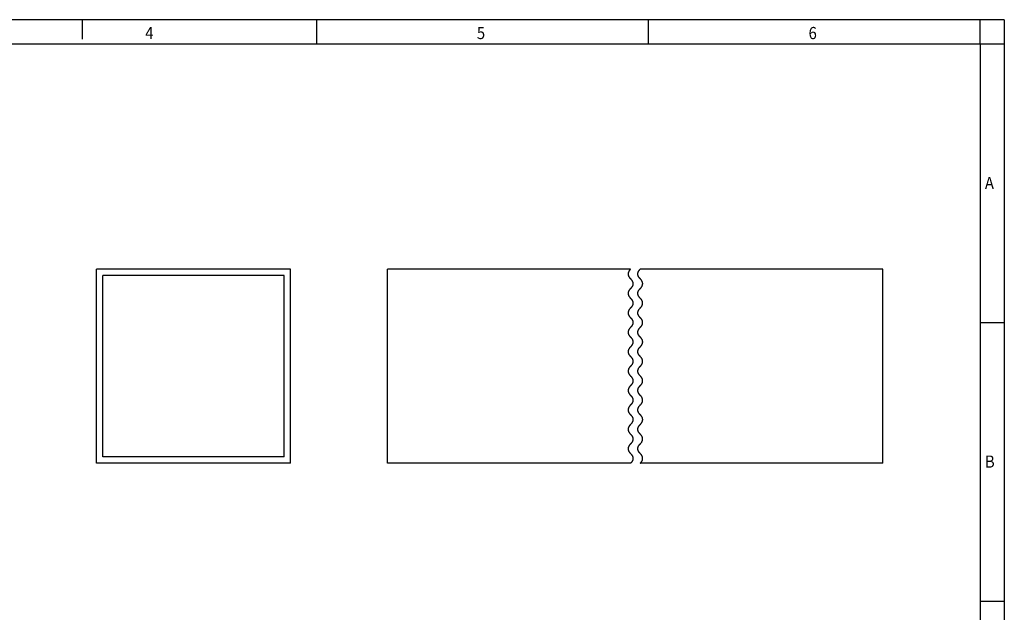
# Model space of a CAD drawing. Units: millimetres. Extents: x -633 to -213, y 220 to 517.
# Drawn here: x -416 to -213, y 395 to 517 of the extents above; entities that cross this region are included whole.
import ezdxf

# ---------------------------------------------------------------- set-up
doc = ezdxf.new("R2010")
doc.units = ezdxf.units.MM
doc.layers.add('1', color=7, linetype='Continuous')
doc.styles.add('CONVERTER_11', font='txt.shx', dxfattribs={"width": 0.9})

# ---------------------------------------------------------------- blocks, each defined once
blk = doc.blocks.new('CD_HF_40X40_BU-select__3', base_point=(-340, 426))
at = {"color": 7, "linetype": 'Continuous'}
for p, q in [((-289.95, 466), (-340, 466)), ((-340, 426), (-340, 466)), ((-237.94, 466), (-287.95, 466)), ((-237.94, 426), (-237.94, 466)), ((-289.95, 426), (-340, 426)), ((-237.94, 426), (-287.95, 426))]:
    blk.add_line(p, q, dxfattribs=at)
at = {"color": 2, "linetype": 'Continuous'}
for points, knots in [([(-289.95, 466), (-289.97, 465.98), (-290.02, 465.93), (-290.08, 465.85), (-290.14, 465.78), (-290.2, 465.7), (-290.25, 465.63), (-290.29, 465.56), (-290.33, 465.48), (-290.36, 465.41), (-290.39, 465.33), (-290.41, 465.26), (-290.43, 465.18), (-290.44, 465.11), (-290.45, 465.04), (-290.45, 464.97), (-290.44, 464.9), (-290.43, 464.83), (-290.42, 464.76), (-290.4, 464.69), (-290.37, 464.62), (-290.35, 464.55), (-290.32, 464.49), (-290.28, 464.43), (-290.24, 464.36), (-290.2, 464.3), (-290.16, 464.24), (-290.12, 464.19), (-290.08, 464.14), (-290.04, 464.1), (-290.01, 464.06), (-289.98, 464.04), (-289.97, 464.02), (-289.96, 464.01), (-289.95, 464), (-289.94, 464), (-289.93, 463.99), (-289.9, 463.96), (-289.86, 463.91), (-289.79, 463.84), (-289.74, 463.77), (-289.69, 463.69), (-289.64, 463.62), (-289.6, 463.55), (-289.56, 463.48), (-289.53, 463.41), (-289.5, 463.34), (-289.48, 463.27), (-289.46, 463.2), (-289.45, 463.13), (-289.45, 463.05), (-289.44, 462.98), (-289.45, 462.92), (-289.46, 462.85), (-289.47, 462.78), (-289.48, 462.72), (-289.51, 462.65), (-289.53, 462.59), (-289.56, 462.52), (-289.59, 462.45), (-289.63, 462.39), (-289.67, 462.33), (-289.72, 462.26), (-289.76, 462.2), (-289.82, 462.14), (-289.86, 462.09), (-289.89, 462.06), (-289.91, 462.04), (-289.92, 462.02), (-289.93, 462.01), (-289.94, 462), (-289.96, 461.99), (-289.99, 461.96), (-290.03, 461.92), (-290.07, 461.87), (-290.11, 461.82), (-290.16, 461.76), (-290.21, 461.69), (-290.26, 461.62), (-290.3, 461.54), (-290.34, 461.47), (-290.37, 461.39), (-290.4, 461.32), (-290.42, 461.25), (-290.43, 461.17), (-290.44, 461.11), (-290.45, 461.04), (-290.45, 460.97), (-290.44, 460.9), (-290.43, 460.83), (-290.42, 460.76), (-290.4, 460.69), (-290.37, 460.62), (-290.34, 460.55), (-290.31, 460.48), (-290.27, 460.4), (-290.22, 460.33), (-290.17, 460.26), (-290.12, 460.19), (-290.06, 460.12), (-290.01, 460.06), (-289.97, 460.03), (-289.96, 460.01), (-289.95, 460), (-289.95, 460), (-289.94, 460), (-289.94, 459.99), (-289.93, 459.98), (-289.91, 459.96), (-289.88, 459.94), (-289.84, 459.89), (-289.79, 459.83), (-289.73, 459.75), (-289.67, 459.68), (-289.63, 459.61), (-289.59, 459.53), (-289.55, 459.46), (-289.52, 459.39), (-289.5, 459.32), (-289.48, 459.25), (-289.46, 459.18), (-289.45, 459.11), (-289.45, 459.04), (-289.45, 458.97), (-289.45, 458.9), (-289.46, 458.83), (-289.47, 458.76), (-289.49, 458.69), (-289.52, 458.62), (-289.54, 458.55), (-289.58, 458.49), (-289.61, 458.43), (-289.65, 458.36), (-289.69, 458.3), (-289.73, 458.25), (-289.77, 458.19), (-289.81, 458.14), (-289.85, 458.1), (-289.88, 458.07), (-289.9, 458.04), (-289.92, 458.03), (-289.93, 458.01), (-289.94, 458), (-289.95, 458), (-289.95, 457.99), (-289.98, 457.96), (-290.03, 457.91), (-290.09, 457.84), (-290.15, 457.77), (-290.2, 457.7), (-290.25, 457.63), (-290.29, 457.55), (-290.33, 457.48), (-290.36, 457.41), (-290.39, 457.34), (-290.41, 457.27), (-290.43, 457.2), (-290.44, 457.13), (-290.44, 457.06), (-290.45, 456.99), (-290.44, 456.92), (-290.43, 456.85), (-290.42, 456.79), (-290.41, 456.72), (-290.39, 456.65), (-290.36, 456.59), (-290.33, 456.52), (-290.3, 456.46), (-290.26, 456.39), (-290.22, 456.33), (-290.18, 456.27), (-290.13, 456.2), (-290.08, 456.14), (-290.03, 456.09), (-289.98, 456.04), (-289.96, 456.01), (-289.94, 455.99), (-289.92, 455.98), (-289.91, 455.96), (-289.89, 455.94), (-289.86, 455.91), (-289.82, 455.87), (-289.78, 455.82), (-289.73, 455.76), (-289.68, 455.69), (-289.63, 455.62), (-289.59, 455.54), (-289.55, 455.47), (-289.52, 455.39), (-289.5, 455.32), (-289.47, 455.25), (-289.46, 455.18), (-289.45, 455.11), (-289.45, 455.04), (-289.45, 454.97), (-289.45, 454.9), (-289.46, 454.83), (-289.47, 454.76), (-289.49, 454.69), (-289.52, 454.62), (-289.55, 454.55), (-289.58, 454.48), (-289.62, 454.41), (-289.66, 454.34), (-289.71, 454.27), (-289.77, 454.19), (-289.83, 454.12), (-289.88, 454.07), (-289.91, 454.03), (-289.93, 454.02), (-289.94, 454.01), (-289.94, 454), (-289.95, 454), (-289.95, 453.99), (-289.96, 453.98), (-289.98, 453.97), (-290, 453.94), (-290.05, 453.89), (-290.1, 453.83), (-290.16, 453.76), (-290.21, 453.68), (-290.26, 453.61), (-290.3, 453.54), (-290.34, 453.47), (-290.37, 453.4), (-290.39, 453.33), (-290.41, 453.25), (-290.43, 453.18), (-290.44, 453.11), (-290.45, 453.04), (-290.45, 452.97), (-290.44, 452.9), (-290.43, 452.83), (-290.42, 452.76), (-290.4, 452.69), (-290.37, 452.62), (-290.35, 452.56), (-290.32, 452.49), (-290.28, 452.43), (-290.24, 452.36), (-290.2, 452.3), (-290.16, 452.24), (-290.12, 452.19), (-290.08, 452.14), (-290.04, 452.09), (-290, 452.06), (-289.98, 452.03), (-289.96, 452.02), (-289.95, 452.01), (-289.95, 452), (-289.94, 452), (-289.94, 451.99), (-289.93, 451.98), (-289.9, 451.95), (-289.85, 451.9), (-289.79, 451.83), (-289.73, 451.76), (-289.68, 451.69), (-289.64, 451.62), (-289.59, 451.55), (-289.56, 451.48), (-289.53, 451.41), (-289.5, 451.33), (-289.48, 451.26), (-289.46, 451.19), (-289.45, 451.12), (-289.45, 451.05), (-289.44, 450.98), (-289.45, 450.91), (-289.46, 450.84), (-289.47, 450.78), (-289.49, 450.71), (-289.51, 450.65), (-289.53, 450.58), (-289.56, 450.52), (-289.6, 450.45), (-289.63, 450.39), (-289.67, 450.32), (-289.72, 450.26), (-289.77, 450.2), (-289.82, 450.13), (-289.86, 450.09), (-289.89, 450.05), (-289.91, 450.04), (-289.92, 450.02), (-289.93, 450.02), (-289.94, 450.01), (-289.94, 450.01), (-289.94, 450), (-289.94, 450), (-289.95, 450), (-289.96, 449.98), (-289.99, 449.96), (-290.03, 449.91), (-290.07, 449.87), (-290.11, 449.81), (-290.16, 449.75), (-290.21, 449.69), (-290.26, 449.61), (-290.3, 449.54), (-290.34, 449.47), (-290.37, 449.39), (-290.4, 449.32), (-290.42, 449.24), (-290.43, 449.17), (-290.44, 449.1), (-290.45, 449.03), (-290.45, 448.96), (-290.44, 448.89), (-290.43, 448.83), (-290.42, 448.76), (-290.4, 448.69), (-290.37, 448.61), (-290.34, 448.54), (-290.31, 448.47), (-290.27, 448.4), (-290.22, 448.33), (-290.17, 448.26), (-290.12, 448.2), (-290.08, 448.14), (-290.03, 448.09), (-290, 448.05), (-289.97, 448.02), (-289.96, 448.01), (-289.95, 448), (-289.94, 448), (-289.94, 447.99), (-289.93, 447.99), (-289.92, 447.98), (-289.91, 447.96), (-289.88, 447.93), (-289.83, 447.88), (-289.78, 447.82), (-289.72, 447.75), (-289.67, 447.67), (-289.62, 447.6), (-289.58, 447.53), (-289.55, 447.46), (-289.52, 447.38), (-289.49, 447.31), (-289.47, 447.24), (-289.46, 447.17), (-289.45, 447.1), (-289.45, 447.03), (-289.45, 446.96), (-289.45, 446.89), (-289.46, 446.82), (-289.48, 446.75), (-289.5, 446.68), (-289.52, 446.61), (-289.55, 446.54), (-289.58, 446.47), (-289.62, 446.4), (-289.67, 446.33), (-289.71, 446.27), (-289.76, 446.2), (-289.82, 446.13), (-289.88, 446.07), (-289.95, 446), (-290.01, 445.93), (-290.07, 445.87), (-290.13, 445.8), (-290.18, 445.73), (-290.23, 445.66), (-290.27, 445.6), (-290.31, 445.53), (-290.34, 445.46), (-290.37, 445.39), (-290.39, 445.32), (-290.41, 445.25), (-290.43, 445.18), (-290.44, 445.11), (-290.45, 445.04), (-290.45, 444.97), (-290.44, 444.9), (-290.43, 444.83), (-290.42, 444.76), (-290.4, 444.69), (-290.37, 444.62), (-290.34, 444.54), (-290.31, 444.47), (-290.27, 444.4), (-290.22, 444.33), (-290.17, 444.25), (-290.11, 444.18), (-290.06, 444.12), (-290.01, 444.07), (-289.99, 444.04), (-289.97, 444.02), (-289.96, 444.01), (-289.95, 444.01), (-289.95, 444), (-289.94, 444), (-289.94, 443.99), (-289.92, 443.98), (-289.89, 443.94), (-289.83, 443.88), (-289.77, 443.81), (-289.72, 443.74), (-289.67, 443.67), (-289.62, 443.6), (-289.58, 443.53), (-289.55, 443.46), (-289.52, 443.39), (-289.49, 443.31), (-289.47, 443.24), (-289.46, 443.17), (-289.45, 443.11), (-289.45, 443.04), (-289.45, 442.97), (-289.45, 442.9), (-289.46, 442.83), (-289.47, 442.76), (-289.49, 442.68), (-289.52, 442.61), (-289.55, 442.53), (-289.59, 442.46), (-289.63, 442.39), (-289.68, 442.31), (-289.73, 442.25), (-289.78, 442.19), (-289.82, 442.13), (-289.86, 442.09), (-289.9, 442.04), (-289.93, 442.02), (-289.94, 442), (-289.95, 442), (-289.95, 442), (-289.95, 441.99), (-289.96, 441.99), (-289.96, 441.98), (-289.97, 441.98), (-289.98, 441.96), (-290, 441.95), (-290.03, 441.91), (-290.07, 441.87), (-290.12, 441.8), (-290.17, 441.74), (-290.22, 441.68), (-290.26, 441.61), (-290.29, 441.55), (-290.33, 441.48), (-290.36, 441.42), (-290.38, 441.35), (-290.4, 441.29), (-290.42, 441.22), (-290.43, 441.16), (-290.44, 441.09), (-290.45, 441.02), (-290.44, 440.95), (-290.44, 440.88), (-290.43, 440.81), (-290.41, 440.74), (-290.39, 440.67), (-290.36, 440.59), (-290.33, 440.52), (-290.3, 440.45), (-290.25, 440.38), (-290.21, 440.31), (-290.16, 440.24), (-290.1, 440.17), (-290.04, 440.1), (-289.99, 440.05), (-289.96, 440.02), (-289.95, 440.01), (-289.95, 440), (-289.94, 440), (-289.94, 439.99), (-289.93, 439.98), (-289.91, 439.97), (-289.89, 439.94), (-289.85, 439.91), (-289.81, 439.86), (-289.77, 439.81), (-289.73, 439.76), (-289.69, 439.7), (-289.65, 439.64), (-289.61, 439.57), (-289.57, 439.51), (-289.54, 439.44), (-289.52, 439.38), (-289.49, 439.31), (-289.47, 439.24), (-289.46, 439.17), (-289.45, 439.1), (-289.45, 439.03), (-289.45, 438.96), (-289.45, 438.89), (-289.46, 438.82), (-289.48, 438.75), (-289.5, 438.67), (-289.52, 438.6), (-289.55, 438.53), (-289.59, 438.46), (-289.63, 438.39), (-289.68, 438.32), (-289.73, 438.24), (-289.79, 438.17), (-289.84, 438.11), (-289.89, 438.06), (-289.91, 438.03), (-289.93, 438.02), (-289.94, 438.01), (-289.94, 438), (-289.95, 438), (-289.95, 437.99), (-289.96, 437.98), (-289.98, 437.97), (-290.01, 437.93), (-290.06, 437.88), (-290.12, 437.81), (-290.18, 437.73), (-290.23, 437.66), (-290.27, 437.59), (-290.31, 437.52), (-290.34, 437.45), (-290.37, 437.38), (-290.4, 437.31), (-290.42, 437.24), (-290.43, 437.17), (-290.44, 437.1), (-290.45, 437.03), (-290.45, 436.96), (-290.44, 436.89), (-290.43, 436.82), (-290.42, 436.75), (-290.39, 436.68), (-290.37, 436.61), (-290.34, 436.53), (-290.3, 436.46), (-290.26, 436.38), (-290.21, 436.31), (-290.16, 436.24), (-290.11, 436.18), (-290.07, 436.13), (-290.03, 436.09), (-290, 436.06), (-289.98, 436.04), (-289.97, 436.02), (-289.96, 436.01), (-289.93, 435.99), (-289.91, 435.96), (-289.86, 435.91), (-289.81, 435.86), (-289.76, 435.8), (-289.71, 435.73), (-289.67, 435.67), (-289.63, 435.61), (-289.59, 435.54), (-289.56, 435.48), (-289.53, 435.41), (-289.5, 435.35), (-289.48, 435.28), (-289.47, 435.21), (-289.46, 435.15), (-289.45, 435.08), (-289.44, 435.01), (-289.45, 434.94), (-289.45, 434.87), (-289.46, 434.8), (-289.48, 434.73), (-289.5, 434.66), (-289.53, 434.59), (-289.56, 434.52), (-289.6, 434.45), (-289.64, 434.37), (-289.69, 434.3), (-289.74, 434.23), (-289.8, 434.16), (-289.86, 434.09), (-289.91, 434.04), (-289.94, 434.01), (-289.94, 434), (-289.95, 434), (-289.96, 433.99), (-289.97, 433.97), (-289.99, 433.96), (-290.01, 433.93), (-290.04, 433.9), (-290.08, 433.86), (-290.12, 433.81), (-290.16, 433.75), (-290.2, 433.7), (-290.24, 433.64), (-290.28, 433.57), (-290.31, 433.51), (-290.35, 433.45), (-290.37, 433.38), (-290.4, 433.31), (-290.42, 433.24), (-290.43, 433.17), (-290.44, 433.1), (-290.45, 433.03), (-290.45, 432.96), (-290.44, 432.89), (-290.43, 432.82), (-290.41, 432.75), (-290.39, 432.68), (-290.37, 432.61), (-290.34, 432.54), (-290.3, 432.47), (-290.26, 432.39), (-290.22, 432.32), (-290.16, 432.25), (-290.1, 432.17), (-290.05, 432.11), (-290.01, 432.06), (-289.98, 432.04), (-289.96, 432.02), (-289.96, 432.01), (-289.95, 432), (-289.94, 432), (-289.94, 432), (-289.93, 431.99), (-289.92, 431.97), (-289.88, 431.94), (-289.83, 431.88), (-289.77, 431.81), (-289.72, 431.74), (-289.67, 431.67), (-289.62, 431.6), (-289.58, 431.52), (-289.55, 431.45), (-289.52, 431.38), (-289.49, 431.31), (-289.47, 431.24), (-289.46, 431.17), (-289.45, 431.1), (-289.45, 431.03), (-289.45, 430.96), (-289.45, 430.89), (-289.46, 430.83), (-289.47, 430.75), (-289.5, 430.68), (-289.52, 430.61), (-289.55, 430.53), (-289.59, 430.46), (-289.63, 430.38), (-289.68, 430.31), (-289.73, 430.24), (-289.78, 430.18), (-289.82, 430.13), (-289.86, 430.08), (-289.91, 430.04), (-289.93, 430.01), (-289.95, 430), (-289.96, 429.99), (-289.97, 429.98), (-289.98, 429.96), (-290, 429.94), (-290.03, 429.91), (-290.07, 429.86), (-290.13, 429.8), (-290.17, 429.74), (-290.22, 429.67), (-290.26, 429.61), (-290.3, 429.55), (-290.33, 429.48), (-290.36, 429.41), (-290.39, 429.35), (-290.41, 429.28), (-290.42, 429.22), (-290.43, 429.15), (-290.44, 429.08), (-290.45, 429.02), (-290.44, 428.95), (-290.44, 428.87), (-290.43, 428.8), (-290.41, 428.73), (-290.39, 428.66), (-290.36, 428.59), (-290.33, 428.52), (-290.29, 428.45), (-290.25, 428.38), (-290.21, 428.31), (-290.15, 428.23), (-290.1, 428.16), (-290.03, 428.09), (-289.99, 428.04), (-289.96, 428.01), (-289.95, 428), (-289.94, 428), (-289.94, 427.99), (-289.92, 427.98), (-289.91, 427.96), (-289.88, 427.94), (-289.85, 427.9), (-289.81, 427.86), (-289.77, 427.81), (-289.73, 427.76), (-289.69, 427.7), (-289.65, 427.64), (-289.61, 427.57), (-289.57, 427.51), (-289.54, 427.45), (-289.52, 427.38), (-289.49, 427.31), (-289.47, 427.24), (-289.46, 427.17), (-289.45, 427.1), (-289.45, 427.03), (-289.45, 426.96), (-289.45, 426.89), (-289.46, 426.82), (-289.48, 426.74), (-289.5, 426.67), (-289.53, 426.59), (-289.56, 426.52), (-289.6, 426.44), (-289.64, 426.37), (-289.69, 426.3), (-289.75, 426.22), (-289.81, 426.15), (-289.87, 426.07), (-289.92, 426.02), (-289.95, 426)], [0, 0, 0, 0, 0.103043, 0.202323, 0.298013, 0.390307, 0.479418, 0.565583, 0.64909, 0.73023, 0.809312, 0.886673, 0.962671, 1.037686, 1.108131, 1.178375, 1.248765, 1.319645, 1.39135, 1.464206, 1.538522, 1.607723, 1.678598, 1.75134, 1.826128, 1.903126, 1.969038, 2.036686, 2.106147, 2.1594, 2.213797, 2.241432, 2.269254, 2.282147, 2.29177, 2.297398, 2.311514, 2.325503, 2.42366, 2.518387, 2.60984, 2.698194, 2.78364, 2.866393, 2.946687, 3.024777, 3.100032, 3.173696, 3.246078, 3.317502, 3.388306, 3.458835, 3.529439, 3.595354, 3.661908, 3.729369, 3.797991, 3.868017, 3.939677, 4.013182, 4.088731, 4.163217, 4.239908, 4.318938, 4.400433, 4.484505, 4.511288, 4.538388, 4.557595, 4.573573, 4.585695, 4.593333, 4.648199, 4.701954, 4.772074, 4.840374, 4.906921, 4.998597, 5.087139, 5.172787, 5.255809, 5.336496, 5.415164, 5.492157, 5.563046, 5.633102, 5.70265, 5.772021, 5.841549, 5.911563, 5.98239, 6.055556, 6.130201, 6.20662, 6.285088, 6.365859, 6.449165, 6.53522, 6.624214, 6.720733, 6.820912, 6.846481, 6.872391, 6.878879, 6.885409, 6.890117, 6.898433, 6.91138, 6.9243, 6.975352, 7.025417, 7.122922, 7.216933, 7.307648, 7.395286, 7.476762, 7.555869, 7.632864, 7.708023, 7.781643, 7.854042, 7.925551, 7.99602, 8.066296, 8.136724, 8.207649, 8.279407, 8.352322, 8.426704, 8.49531, 8.565564, 8.637656, 8.711757, 8.788029, 8.853281, 8.920255, 8.989026, 9.041779, 9.095542, 9.122815, 9.150398, 9.164295, 9.178237, 9.183892, 9.1934, 9.206131, 9.304667, 9.399748, 9.491533, 9.580195, 9.665928, 9.748945, 9.829481, 9.907792, 9.983033, 10.05669, 10.129068, 10.200489, 10.27129, 10.341815, 10.412416, 10.478203, 10.544621, 10.611936, 10.680404, 10.750266, 10.821753, 10.895078, 10.970438, 11.045018, 11.121809, 11.20095, 11.282566, 11.366773, 11.420761, 11.47578, 11.488458, 11.507175, 11.53085, 11.558008, 11.584848, 11.655272, 11.723839, 11.790619, 11.882414, 11.971073, 12.056835, 12.139967, 12.220759, 12.299529, 12.376619, 12.447544, 12.517625, 12.587185, 12.656558, 12.726074, 12.796067, 12.866859, 12.939945, 13.014501, 13.090823, 13.169184, 13.249839, 13.33302, 13.41894, 13.50779, 13.603789, 13.703287, 13.728794, 13.754439, 13.760915, 13.767374, 13.773135, 13.780344, 13.793299, 13.806119, 13.856916, 13.906886, 14.004013, 14.097713, 14.188175, 14.275611, 14.357322, 14.436647, 14.513841, 14.589181, 14.662962, 14.735502, 14.807131, 14.877518, 14.947705, 15.018038, 15.088861, 15.160508, 15.233308, 15.307569, 15.377525, 15.449167, 15.522693, 15.598285, 15.676112, 15.742868, 15.811329, 15.881571, 15.935575, 15.990587, 16.018501, 16.046766, 16.053845, 16.060989, 16.067836, 16.075261, 16.089485, 16.103616, 16.201353, 16.29568, 16.386754, 16.474749, 16.559857, 16.642293, 16.722289, 16.800103, 16.875296, 16.948921, 17.021286, 17.092718, 17.163553, 17.234139, 17.304827, 17.370872, 17.437573, 17.505196, 17.573998, 17.644222, 17.716097, 17.789835, 17.865633, 17.940009, 18.016581, 18.095484, 18.176839, 18.260758, 18.287478, 18.314541, 18.328178, 18.341828, 18.348675, 18.355572, 18.359011, 18.362469, 18.365287, 18.369367, 18.423966, 18.477465, 18.547203, 18.61519, 18.681488, 18.773001, 18.861391, 18.946899, 19.029791, 19.110359, 19.18892, 19.265815, 19.336674, 19.40671, 19.476248, 19.545618, 19.615154, 19.685188, 19.756042, 19.829332, 19.904105, 19.980655, 20.059258, 20.140166, 20.223611, 20.309805, 20.398939, 20.463539, 20.529815, 20.597824, 20.623713, 20.649895, 20.656926, 20.663056, 20.66963, 20.676178, 20.689229, 20.702238, 20.753647, 20.804087, 20.902266, 20.996899, 21.088191, 21.17637, 21.257377, 21.336079, 21.412729, 21.487604, 21.561, 21.633232, 21.704633, 21.775183, 21.845569, 21.916139, 21.98724, 22.059207, 22.132365, 22.207022, 22.281336, 22.357381, 22.435366, 22.515479, 22.597885, 22.682733, 22.77015, 22.860247, 22.953121, 23.047106, 23.137972, 23.225845, 23.310867, 23.393194, 23.472996, 23.550462, 23.625796, 23.699221, 23.773899, 23.847071, 23.919044, 23.990144, 24.060708, 24.131081, 24.20161, 24.272931, 24.345109, 24.418475, 24.493346, 24.570021, 24.648777, 24.729873, 24.818098, 24.909407, 25.004026, 25.102156, 25.152587, 25.204005, 25.217015, 25.230065, 25.236645, 25.243187, 25.249317, 25.256347, 25.282525, 25.308419, 25.409662, 25.507296, 25.59649, 25.682725, 25.766191, 25.847104, 25.925695, 26.00222, 26.076954, 26.150193, 26.221038, 26.291066, 26.360599, 26.429969, 26.49951, 26.569551, 26.640419, 26.717318, 26.795881, 26.87645, 26.959341, 27.044848, 27.133236, 27.224747, 27.291046, 27.359034, 27.42877, 27.482307, 27.536868, 27.540948, 27.543766, 27.547224, 27.550663, 27.557554, 27.564407, 27.57811, 27.591694, 27.618742, 27.645477, 27.729339, 27.810668, 27.889573, 27.966174, 28.040602, 28.116401, 28.190139, 28.262014, 28.332238, 28.40104, 28.468663, 28.535363, 28.601408, 28.672101, 28.74269, 28.813527, 28.884958, 28.957323, 29.030944, 29.106132, 29.183942, 29.263936, 29.34637, 29.431478, 29.519474, 29.610549, 29.704878, 29.802619, 29.816779, 29.830974, 29.838398, 29.845246, 29.852351, 29.859469, 29.88772, 29.915648, 29.970683, 30.024664, 30.094978, 30.163438, 30.230122, 30.30793, 30.383513, 30.457039, 30.528691, 30.598666, 30.67292, 30.745714, 30.81736, 30.888182, 30.958517, 31.02871, 31.099104, 31.170724, 31.243258, 31.317036, 31.392375, 31.469571, 31.548903, 31.630624, 31.718073, 31.808541, 31.902237, 31.999349, 32.049246, 32.100116, 32.112966, 32.125891, 32.1331, 32.13886, 32.145344, 32.151796, 32.177509, 32.202947, 32.302444, 32.398445, 32.487301, 32.573225, 32.656408, 32.737063, 32.815423, 32.891742, 32.966295, 33.039376, 33.110214, 33.180237, 33.249769, 33.319141, 33.388687, 33.458738, 33.529616, 33.606731, 33.685519, 33.766321, 33.849454, 33.935209, 34.02385, 34.115616, 34.182416, 34.250984, 34.321386, 34.348293, 34.375385, 34.39906, 34.417777, 34.430455, 34.485517, 34.539462, 34.62362, 34.705214, 34.784356, 34.861172, 34.935797, 35.011114, 35.084409, 35.15588, 35.225739, 35.294214, 35.361547, 35.427994, 35.493819, 35.56442, 35.634946, 35.705747, 35.777168, 35.849546, 35.923202, 35.998443, 36.076812, 36.157391, 36.240437, 36.326184, 36.414842, 36.506602, 36.601638, 36.700104, 36.712835, 36.722343, 36.727998, 36.74196, 36.755836, 36.783379, 36.810693, 36.864428, 36.917209, 36.985959, 37.052933, 37.118206, 37.194468, 37.268566, 37.340657, 37.410916, 37.479531, 37.553928, 37.626853, 37.698615, 37.769539, 37.839963, 37.910229, 37.980684, 38.052183, 38.124574, 38.198191, 38.27335, 38.350347, 38.429462, 38.510949, 38.598687, 38.689439, 38.78342, 38.880818, 38.930938, 38.981935, 38.994879, 39.007802, 39.016118, 39.020825, 39.027329, 39.033844, 39.059688, 39.085322, 39.185504, 39.282021, 39.371043, 39.457116, 39.540432, 39.621205, 39.699668, 39.776075, 39.850703, 39.923845, 39.994671, 40.064686, 40.134214, 40.203585, 40.273133, 40.343189, 40.414078, 40.491073, 40.569744, 40.650431, 40.733453, 40.819101, 40.907641, 40.999314, 41.065868, 41.134168, 41.20428, 41.258037, 41.312901, 41.32054, 41.332662, 41.34864, 41.367847, 41.394901, 41.42173, 41.505809, 41.587307, 41.666337, 41.743024, 41.817504, 41.893058, 41.966567, 42.038228, 42.108255, 42.176876, 42.244335, 42.310886, 42.376796, 42.447388, 42.51791, 42.588709, 42.660133, 42.732519, 42.806191, 42.881458, 42.959537, 43.039822, 43.122569, 43.208014, 43.296368, 43.387826, 43.482561, 43.580732, 43.594717, 43.608836, 43.614465, 43.624088, 43.636981, 43.664817, 43.692437, 43.746812, 43.800087, 43.869495, 43.937145, 44.003109, 44.080131, 44.154929, 44.22767, 44.298534, 44.367713, 44.442014, 44.51486, 44.586561, 44.65744, 44.727835, 44.798089, 44.868548, 44.943545, 45.019532, 45.096888, 45.175973, 45.257124, 45.340652, 45.426863, 45.516004, 45.608311, 45.703994, 45.803246, 45.906235, 45.906235, 45.906235, 45.906235]), ([(-287.95, 426), (-287.92, 426.02), (-287.87, 426.07), (-287.81, 426.15), (-287.75, 426.22), (-287.69, 426.3), (-287.64, 426.37), (-287.6, 426.44), (-287.56, 426.52), (-287.53, 426.59), (-287.5, 426.67), (-287.48, 426.74), (-287.46, 426.82), (-287.45, 426.89), (-287.45, 426.96), (-287.45, 427.03), (-287.45, 427.1), (-287.46, 427.17), (-287.47, 427.24), (-287.49, 427.31), (-287.52, 427.38), (-287.54, 427.45), (-287.57, 427.51), (-287.61, 427.57), (-287.65, 427.64), (-287.69, 427.7), (-287.73, 427.76), (-287.77, 427.81), (-287.81, 427.86), (-287.85, 427.9), (-287.88, 427.94), (-287.91, 427.96), (-287.92, 427.98), (-287.94, 427.99), (-287.94, 428), (-287.95, 428), (-287.96, 428.01), (-287.99, 428.04), (-288.03, 428.09), (-288.1, 428.16), (-288.15, 428.23), (-288.21, 428.31), (-288.25, 428.38), (-288.29, 428.45), (-288.33, 428.52), (-288.36, 428.59), (-288.39, 428.66), (-288.41, 428.73), (-288.43, 428.8), (-288.44, 428.87), (-288.44, 428.95), (-288.45, 429.02), (-288.44, 429.08), (-288.43, 429.15), (-288.42, 429.22), (-288.41, 429.28), (-288.39, 429.35), (-288.36, 429.41), (-288.33, 429.48), (-288.3, 429.55), (-288.26, 429.61), (-288.22, 429.67), (-288.17, 429.74), (-288.13, 429.8), (-288.07, 429.86), (-288.03, 429.91), (-288, 429.94), (-287.98, 429.96), (-287.97, 429.98), (-287.96, 429.99), (-287.95, 430), (-287.93, 430.01), (-287.91, 430.04), (-287.86, 430.08), (-287.82, 430.13), (-287.78, 430.18), (-287.73, 430.24), (-287.68, 430.31), (-287.63, 430.38), (-287.59, 430.46), (-287.55, 430.53), (-287.52, 430.61), (-287.5, 430.68), (-287.47, 430.75), (-287.46, 430.83), (-287.45, 430.89), (-287.45, 430.96), (-287.45, 431.03), (-287.45, 431.1), (-287.46, 431.17), (-287.47, 431.24), (-287.49, 431.31), (-287.52, 431.38), (-287.55, 431.45), (-287.58, 431.52), (-287.62, 431.6), (-287.67, 431.67), (-287.72, 431.74), (-287.77, 431.81), (-287.83, 431.88), (-287.88, 431.94), (-287.92, 431.97), (-287.93, 431.99), (-287.94, 432), (-287.94, 432), (-287.95, 432), (-287.96, 432.01), (-287.96, 432.02), (-287.98, 432.04), (-288.01, 432.06), (-288.05, 432.11), (-288.1, 432.17), (-288.16, 432.25), (-288.22, 432.32), (-288.26, 432.39), (-288.3, 432.47), (-288.34, 432.54), (-288.37, 432.61), (-288.39, 432.68), (-288.41, 432.75), (-288.43, 432.82), (-288.44, 432.89), (-288.45, 432.96), (-288.45, 433.03), (-288.44, 433.1), (-288.43, 433.17), (-288.42, 433.24), (-288.4, 433.31), (-288.37, 433.38), (-288.35, 433.45), (-288.31, 433.51), (-288.28, 433.57), (-288.24, 433.64), (-288.2, 433.7), (-288.16, 433.75), (-288.12, 433.81), (-288.08, 433.86), (-288.04, 433.9), (-288.01, 433.93), (-287.99, 433.96), (-287.97, 433.97), (-287.96, 433.99), (-287.95, 434), (-287.94, 434), (-287.94, 434.01), (-287.91, 434.04), (-287.86, 434.09), (-287.8, 434.16), (-287.74, 434.23), (-287.69, 434.3), (-287.64, 434.37), (-287.6, 434.45), (-287.56, 434.52), (-287.53, 434.59), (-287.5, 434.66), (-287.48, 434.73), (-287.46, 434.8), (-287.45, 434.87), (-287.45, 434.94), (-287.44, 435.01), (-287.45, 435.08), (-287.46, 435.15), (-287.47, 435.21), (-287.48, 435.28), (-287.5, 435.35), (-287.53, 435.41), (-287.56, 435.48), (-287.59, 435.54), (-287.63, 435.61), (-287.67, 435.67), (-287.71, 435.73), (-287.76, 435.8), (-287.81, 435.86), (-287.86, 435.91), (-287.91, 435.96), (-287.93, 435.99), (-287.96, 436.01), (-287.97, 436.02), (-287.98, 436.04), (-288, 436.06), (-288.03, 436.09), (-288.07, 436.13), (-288.11, 436.18), (-288.16, 436.24), (-288.21, 436.31), (-288.26, 436.38), (-288.3, 436.46), (-288.34, 436.53), (-288.37, 436.61), (-288.39, 436.68), (-288.42, 436.75), (-288.43, 436.82), (-288.44, 436.89), (-288.45, 436.96), (-288.45, 437.03), (-288.44, 437.1), (-288.43, 437.17), (-288.42, 437.24), (-288.4, 437.31), (-288.37, 437.38), (-288.34, 437.45), (-288.31, 437.52), (-288.27, 437.59), (-288.23, 437.66), (-288.18, 437.73), (-288.12, 437.81), (-288.06, 437.88), (-288.01, 437.93), (-287.98, 437.97), (-287.96, 437.98), (-287.95, 437.99), (-287.95, 438), (-287.94, 438), (-287.94, 438.01), (-287.93, 438.02), (-287.91, 438.03), (-287.89, 438.06), (-287.84, 438.11), (-287.79, 438.17), (-287.73, 438.24), (-287.68, 438.32), (-287.63, 438.39), (-287.59, 438.46), (-287.55, 438.53), (-287.52, 438.6), (-287.5, 438.67), (-287.48, 438.75), (-287.46, 438.82), (-287.45, 438.89), (-287.45, 438.96), (-287.45, 439.03), (-287.45, 439.1), (-287.46, 439.17), (-287.47, 439.24), (-287.49, 439.31), (-287.52, 439.38), (-287.54, 439.44), (-287.57, 439.51), (-287.61, 439.57), (-287.65, 439.64), (-287.69, 439.7), (-287.73, 439.76), (-287.77, 439.81), (-287.81, 439.86), (-287.85, 439.91), (-287.89, 439.94), (-287.91, 439.97), (-287.93, 439.98), (-287.94, 439.99), (-287.94, 440), (-287.95, 440), (-287.95, 440.01), (-287.96, 440.02), (-287.99, 440.05), (-288.04, 440.1), (-288.1, 440.17), (-288.16, 440.24), (-288.21, 440.31), (-288.25, 440.38), (-288.3, 440.45), (-288.33, 440.52), (-288.36, 440.59), (-288.39, 440.67), (-288.41, 440.74), (-288.43, 440.81), (-288.44, 440.88), (-288.44, 440.95), (-288.45, 441.02), (-288.44, 441.09), (-288.43, 441.16), (-288.42, 441.22), (-288.4, 441.29), (-288.38, 441.35), (-288.36, 441.42), (-288.33, 441.48), (-288.29, 441.55), (-288.26, 441.61), (-288.22, 441.68), (-288.17, 441.74), (-288.12, 441.8), (-288.07, 441.87), (-288.03, 441.91), (-288, 441.95), (-287.98, 441.96), (-287.97, 441.98), (-287.96, 441.98), (-287.96, 441.99), (-287.95, 441.99), (-287.95, 442), (-287.95, 442), (-287.94, 442), (-287.93, 442.02), (-287.9, 442.04), (-287.86, 442.09), (-287.82, 442.13), (-287.78, 442.19), (-287.73, 442.25), (-287.68, 442.31), (-287.63, 442.39), (-287.59, 442.46), (-287.55, 442.53), (-287.52, 442.61), (-287.49, 442.68), (-287.47, 442.76), (-287.46, 442.83), (-287.45, 442.9), (-287.45, 442.97), (-287.45, 443.04), (-287.45, 443.11), (-287.46, 443.17), (-287.47, 443.24), (-287.49, 443.31), (-287.52, 443.39), (-287.55, 443.46), (-287.58, 443.53), (-287.62, 443.6), (-287.67, 443.67), (-287.72, 443.74), (-287.77, 443.81), (-287.83, 443.88), (-287.89, 443.94), (-287.92, 443.98), (-287.94, 443.99), (-287.94, 444), (-287.95, 444), (-287.95, 444.01), (-287.96, 444.01), (-287.97, 444.02), (-287.99, 444.04), (-288.01, 444.07), (-288.06, 444.12), (-288.11, 444.18), (-288.17, 444.25), (-288.22, 444.33), (-288.27, 444.4), (-288.31, 444.47), (-288.34, 444.54), (-288.37, 444.62), (-288.4, 444.69), (-288.42, 444.76), (-288.43, 444.83), (-288.44, 444.9), (-288.45, 444.97), (-288.45, 445.04), (-288.44, 445.11), (-288.43, 445.18), (-288.41, 445.25), (-288.39, 445.32), (-288.37, 445.39), (-288.34, 445.46), (-288.31, 445.53), (-288.27, 445.6), (-288.23, 445.66), (-288.18, 445.73), (-288.13, 445.8), (-288.07, 445.87), (-288.01, 445.93), (-287.95, 446), (-287.88, 446.07), (-287.82, 446.13), (-287.76, 446.2), (-287.71, 446.27), (-287.67, 446.33), (-287.62, 446.4), (-287.58, 446.47), (-287.55, 446.54), (-287.52, 446.61), (-287.5, 446.68), (-287.48, 446.75), (-287.46, 446.82), (-287.45, 446.89), (-287.45, 446.96), (-287.45, 447.03), (-287.45, 447.1), (-287.46, 447.17), (-287.47, 447.24), (-287.49, 447.31), (-287.52, 447.38), (-287.55, 447.46), (-287.58, 447.53), (-287.62, 447.6), (-287.67, 447.67), (-287.72, 447.75), (-287.78, 447.82), (-287.83, 447.88), (-287.88, 447.93), (-287.91, 447.96), (-287.92, 447.98), (-287.93, 447.99), (-287.94, 447.99), (-287.94, 448), (-287.95, 448), (-287.96, 448.01), (-287.97, 448.02), (-288, 448.05), (-288.03, 448.09), (-288.08, 448.14), (-288.12, 448.2), (-288.17, 448.26), (-288.22, 448.33), (-288.27, 448.4), (-288.31, 448.47), (-288.34, 448.54), (-288.37, 448.61), (-288.4, 448.69), (-288.42, 448.76), (-288.43, 448.83), (-288.44, 448.89), (-288.45, 448.96), (-288.45, 449.03), (-288.44, 449.1), (-288.43, 449.17), (-288.42, 449.24), (-288.4, 449.32), (-288.37, 449.39), (-288.34, 449.47), (-288.3, 449.54), (-288.26, 449.61), (-288.21, 449.69), (-288.16, 449.75), (-288.11, 449.81), (-288.07, 449.87), (-288.03, 449.91), (-287.99, 449.96), (-287.96, 449.98), (-287.95, 450), (-287.94, 450), (-287.94, 450), (-287.94, 450.01), (-287.94, 450.01), (-287.93, 450.02), (-287.92, 450.02), (-287.91, 450.04), (-287.89, 450.05), (-287.86, 450.09), (-287.82, 450.13), (-287.77, 450.2), (-287.72, 450.26), (-287.67, 450.32), (-287.63, 450.39), (-287.6, 450.45), (-287.56, 450.52), (-287.53, 450.58), (-287.51, 450.65), (-287.49, 450.71), (-287.47, 450.78), (-287.46, 450.84), (-287.45, 450.91), (-287.44, 450.98), (-287.45, 451.05), (-287.45, 451.12), (-287.46, 451.19), (-287.48, 451.26), (-287.5, 451.33), (-287.53, 451.41), (-287.56, 451.48), (-287.59, 451.55), (-287.64, 451.62), (-287.68, 451.69), (-287.73, 451.76), (-287.79, 451.83), (-287.85, 451.9), (-287.9, 451.95), (-287.93, 451.98), (-287.94, 451.99), (-287.94, 452), (-287.95, 452), (-287.95, 452.01), (-287.96, 452.02), (-287.98, 452.03), (-288, 452.06), (-288.04, 452.09), (-288.08, 452.14), (-288.12, 452.19), (-288.16, 452.24), (-288.2, 452.3), (-288.24, 452.36), (-288.28, 452.43), (-288.32, 452.49), (-288.35, 452.56), (-288.37, 452.62), (-288.4, 452.69), (-288.42, 452.76), (-288.43, 452.83), (-288.44, 452.9), (-288.45, 452.97), (-288.45, 453.04), (-288.44, 453.11), (-288.43, 453.18), (-288.41, 453.25), (-288.39, 453.33), (-288.37, 453.4), (-288.34, 453.47), (-288.3, 453.54), (-288.26, 453.61), (-288.21, 453.68), (-288.16, 453.76), (-288.1, 453.83), (-288.05, 453.89), (-288, 453.94), (-287.98, 453.97), (-287.96, 453.98), (-287.95, 453.99), (-287.95, 454), (-287.94, 454), (-287.94, 454.01), (-287.93, 454.02), (-287.91, 454.03), (-287.88, 454.07), (-287.83, 454.12), (-287.77, 454.19), (-287.71, 454.27), (-287.66, 454.34), (-287.62, 454.41), (-287.58, 454.48), (-287.55, 454.55), (-287.52, 454.62), (-287.49, 454.69), (-287.47, 454.76), (-287.46, 454.83), (-287.45, 454.9), (-287.45, 454.97), (-287.45, 455.04), (-287.45, 455.11), (-287.46, 455.18), (-287.47, 455.25), (-287.5, 455.32), (-287.52, 455.39), (-287.55, 455.47), (-287.59, 455.54), (-287.63, 455.62), (-287.68, 455.69), (-287.73, 455.76), (-287.78, 455.82), (-287.82, 455.87), (-287.86, 455.91), (-287.89, 455.94), (-287.91, 455.96), (-287.92, 455.98), (-287.94, 455.99), (-287.96, 456.01), (-287.98, 456.04), (-288.03, 456.09), (-288.08, 456.14), (-288.13, 456.2), (-288.18, 456.27), (-288.22, 456.33), (-288.26, 456.39), (-288.3, 456.46), (-288.33, 456.52), (-288.36, 456.59), (-288.39, 456.65), (-288.41, 456.72), (-288.42, 456.79), (-288.43, 456.85), (-288.44, 456.92), (-288.45, 456.99), (-288.44, 457.06), (-288.44, 457.13), (-288.43, 457.2), (-288.41, 457.27), (-288.39, 457.34), (-288.36, 457.41), (-288.33, 457.48), (-288.29, 457.55), (-288.25, 457.63), (-288.2, 457.7), (-288.15, 457.77), (-288.09, 457.84), (-288.03, 457.91), (-287.98, 457.96), (-287.95, 457.99), (-287.95, 458), (-287.94, 458), (-287.93, 458.01), (-287.92, 458.03), (-287.9, 458.04), (-287.88, 458.07), (-287.85, 458.1), (-287.81, 458.14), (-287.77, 458.19), (-287.73, 458.25), (-287.69, 458.3), (-287.65, 458.36), (-287.61, 458.43), (-287.58, 458.49), (-287.54, 458.55), (-287.52, 458.62), (-287.49, 458.69), (-287.47, 458.76), (-287.46, 458.83), (-287.45, 458.9), (-287.45, 458.97), (-287.45, 459.04), (-287.45, 459.11), (-287.46, 459.18), (-287.48, 459.25), (-287.5, 459.32), (-287.52, 459.39), (-287.55, 459.46), (-287.59, 459.53), (-287.63, 459.61), (-287.67, 459.68), (-287.73, 459.75), (-287.79, 459.83), (-287.84, 459.89), (-287.88, 459.94), (-287.91, 459.96), (-287.93, 459.98), (-287.94, 459.99), (-287.94, 460), (-287.95, 460), (-287.95, 460), (-287.96, 460.01), (-287.97, 460.03), (-288.01, 460.06), (-288.06, 460.12), (-288.12, 460.19), (-288.17, 460.26), (-288.22, 460.33), (-288.27, 460.4), (-288.31, 460.48), (-288.34, 460.55), (-288.37, 460.62), (-288.4, 460.69), (-288.42, 460.76), (-288.43, 460.83), (-288.44, 460.9), (-288.45, 460.97), (-288.45, 461.04), (-288.44, 461.11), (-288.43, 461.17), (-288.42, 461.25), (-288.4, 461.32), (-288.37, 461.39), (-288.34, 461.47), (-288.3, 461.54), (-288.26, 461.62), (-288.21, 461.69), (-288.16, 461.76), (-288.11, 461.82), (-288.07, 461.87), (-288.03, 461.92), (-287.99, 461.96), (-287.96, 461.99), (-287.94, 462), (-287.93, 462.01), (-287.92, 462.02), (-287.91, 462.04), (-287.89, 462.06), (-287.86, 462.09), (-287.82, 462.14), (-287.76, 462.2), (-287.72, 462.26), (-287.67, 462.33), (-287.63, 462.39), (-287.59, 462.45), (-287.56, 462.52), (-287.53, 462.59), (-287.51, 462.65), (-287.48, 462.72), (-287.47, 462.78), (-287.46, 462.85), (-287.45, 462.92), (-287.44, 462.98), (-287.45, 463.05), (-287.45, 463.13), (-287.46, 463.2), (-287.48, 463.27), (-287.5, 463.34), (-287.53, 463.41), (-287.56, 463.48), (-287.6, 463.55), (-287.64, 463.62), (-287.69, 463.69), (-287.74, 463.77), (-287.79, 463.84), (-287.86, 463.91), (-287.9, 463.96), (-287.93, 463.99), (-287.94, 464), (-287.95, 464), (-287.96, 464.01), (-287.97, 464.02), (-287.98, 464.04), (-288.01, 464.06), (-288.04, 464.1), (-288.08, 464.14), (-288.12, 464.19), (-288.16, 464.24), (-288.2, 464.3), (-288.24, 464.36), (-288.28, 464.43), (-288.32, 464.49), (-288.35, 464.55), (-288.37, 464.62), (-288.4, 464.69), (-288.42, 464.76), (-288.43, 464.83), (-288.44, 464.9), (-288.45, 464.97), (-288.45, 465.04), (-288.44, 465.11), (-288.43, 465.18), (-288.41, 465.26), (-288.39, 465.33), (-288.36, 465.41), (-288.33, 465.48), (-288.29, 465.56), (-288.25, 465.63), (-288.2, 465.7), (-288.14, 465.78), (-288.08, 465.85), (-288.02, 465.93), (-287.97, 465.98), (-287.95, 466)], [0, 0, 0, 0, 0.102989, 0.202241, 0.297924, 0.390231, 0.479372, 0.565584, 0.649116, 0.730269, 0.809355, 0.88671, 0.962694, 1.037687, 1.108126, 1.178366, 1.248754, 1.319633, 1.39134, 1.4642, 1.538522, 1.607759, 1.678653, 1.751397, 1.826167, 1.903126, 1.969111, 2.036761, 2.106148, 2.159383, 2.213798, 2.241363, 2.269254, 2.282147, 2.29177, 2.297399, 2.311508, 2.325503, 2.423607, 2.518299, 2.609733, 2.698084, 2.783541, 2.866316, 2.946643, 3.024777, 3.099997, 3.173639, 3.246011, 3.317436, 3.388251, 3.458802, 3.529439, 3.595299, 3.661813, 3.729248, 3.79786, 3.867892, 3.939574, 4.013121, 4.088731, 4.16329, 4.24002, 4.319053, 4.400512, 4.484505, 4.511328, 4.538388, 4.557595, 4.573573, 4.585695, 4.593334, 4.648144, 4.701955, 4.772068, 4.840368, 4.906921, 4.998593, 5.087131, 5.172779, 5.255801, 5.336489, 5.415161, 5.492157, 5.563042, 5.633095, 5.702642, 5.772013, 5.841542, 5.911559, 5.98239, 6.055527, 6.130151, 6.206556, 6.285018, 6.365791, 6.449109, 6.535186, 6.624214, 6.720797, 6.820913, 6.846524, 6.872391, 6.878883, 6.88541, 6.890117, 6.898433, 6.911385, 6.9243, 6.975288, 7.025417, 7.122864, 7.216859, 7.307594, 7.395286, 7.476744, 7.555839, 7.632829, 7.707988, 7.781615, 7.854026, 7.925551, 7.996007, 8.066274, 8.136698, 8.207622, 8.279384, 8.352308, 8.426704, 8.495358, 8.565639, 8.637732, 8.711809, 8.788029, 8.853305, 8.920279, 8.989026, 9.041734, 9.095542, 9.122804, 9.150399, 9.16427, 9.178237, 9.183892, 9.1934, 9.206131, 9.304603, 9.399642, 9.491405, 9.580063, 9.665808, 9.748852, 9.829428, 9.907793, 9.983081, 10.056768, 10.12916, 10.20058, 10.271366, 10.341861, 10.412416, 10.478204, 10.544624, 10.61194, 10.680407, 10.75027, 10.821756, 10.89508, 10.970438, 11.045071, 11.121891, 11.201034, 11.282624, 11.366773, 11.420763, 11.47578, 11.488458, 11.507175, 11.53085, 11.557964, 11.584849, 11.655199, 11.723768, 11.790619, 11.882365, 11.970994, 12.056744, 12.139878, 12.220687, 12.299487, 12.376619, 12.447529, 12.5176, 12.587156, 12.656528, 12.72605, 12.796052, 12.866859, 12.93996, 13.014528, 13.090857, 13.169222, 13.249875, 13.33305, 13.418958, 13.50779, 13.603709, 13.703288, 13.72873, 13.754439, 13.760886, 13.767375, 13.773135, 13.780344, 13.793296, 13.806119, 13.856987, 13.906886, 14.004006, 14.097704, 14.188169, 14.275611, 14.357328, 14.436657, 14.513852, 14.589191, 14.662971, 14.735507, 14.807131, 14.877556, 14.947768, 15.018114, 15.088937, 15.160573, 15.233347, 15.307569, 15.377469, 15.449081, 15.522604, 15.598224, 15.676113, 15.74278, 15.81124, 15.881571, 15.9355, 15.990587, 16.018552, 16.046766, 16.053854, 16.060989, 16.067837, 16.075261, 16.089489, 16.103616, 16.201308, 16.295605, 16.386663, 16.474655, 16.559772, 16.642227, 16.722252, 16.800103, 16.875333, 16.948982, 17.021359, 17.092789, 17.163612, 17.234175, 17.304827, 17.370831, 17.437501, 17.505104, 17.573899, 17.644127, 17.716019, 17.789788, 17.865633, 17.940002, 18.016571, 18.095473, 18.176832, 18.260758, 18.2875, 18.314541, 18.328164, 18.341828, 18.348714, 18.355572, 18.359002, 18.362469, 18.365287, 18.369367, 18.423932, 18.477465, 18.547244, 18.61523, 18.681488, 18.772969, 18.861339, 18.946839, 19.029732, 19.110311, 19.188892, 19.265816, 19.336647, 19.406664, 19.476193, 19.545563, 19.615108, 19.68516, 19.756042, 19.829323, 19.904088, 19.980634, 20.059234, 20.140143, 20.223592, 20.309794, 20.398939, 20.49658, 20.597816, 20.623706, 20.649888, 20.656918, 20.663048, 20.669629, 20.67617, 20.689244, 20.70223, 20.753657, 20.804079, 20.902192, 20.996805, 21.088121, 21.176362, 21.257428, 21.336166, 21.412833, 21.487705, 21.561081, 21.633277, 21.704625, 21.775143, 21.845507, 21.916067, 21.987167, 22.059144, 22.132323, 22.207014, 22.280469, 22.355826, 22.433309, 22.513122, 22.595451, 22.680467, 22.768325, 22.859165, 22.953114, 23.045988, 23.136085, 23.223502, 23.30835, 23.390756, 23.470869, 23.548854, 23.624899, 23.699213, 23.773936, 23.847136, 23.919123, 23.990222, 24.060771, 24.131115, 24.201602, 24.272943, 24.345135, 24.418508, 24.49338, 24.570049, 24.648792, 24.729866, 24.818054, 24.90935, 25.00398, 25.102148, 25.15265, 25.203997, 25.216964, 25.230057, 25.236597, 25.243179, 25.249309, 25.25634, 25.282517, 25.308411, 25.376374, 25.442651, 25.507296, 25.596454, 25.682663, 25.766117, 25.847027, 25.925625, 26.002165, 26.076923, 26.150193, 26.2211, 26.291167, 26.36072, 26.43009, 26.499611, 26.569613, 26.64042, 26.71737, 26.79597, 26.876559, 26.959454, 27.044946, 27.133297, 27.224747, 27.290996, 27.358982, 27.42877, 27.482321, 27.536868, 27.540948, 27.543766, 27.547201, 27.550663, 27.557519, 27.564407, 27.578121, 27.591694, 27.618662, 27.645477, 27.729421, 27.810788, 27.889689, 27.966249, 28.040602, 28.11638, 28.190104, 28.261971, 28.332193, 28.400999, 28.468631, 28.535345, 28.601408, 28.67212, 28.742722, 28.813565, 28.884997, 28.957355, 29.030964, 29.106132, 29.183985, 29.264011, 29.346467, 29.431584, 29.519576, 29.610634, 29.70493, 29.802619, 29.816762, 29.830974, 29.838399, 29.845246, 29.852373, 29.859469, 29.887683, 29.915648, 29.970725, 30.024664, 30.095, 30.163459, 30.230123, 30.307997, 30.38361, 30.457134, 30.528753, 30.598666, 30.672886, 30.745658, 30.817293, 30.888116, 30.958463, 31.028677, 31.099104, 31.170766, 31.243328, 31.317122, 31.392463, 31.469647, 31.54895, 31.630624, 31.717985, 31.808418, 31.902141, 31.999349, 32.049243, 32.100116, 32.112989, 32.125891, 32.1331, 32.138861, 32.145372, 32.151796, 32.177519, 32.202948, 32.302445, 32.398445, 32.487288, 32.573202, 32.656381, 32.737035, 32.815398, 32.891722, 32.966284, 33.039376, 33.110212, 33.180233, 33.249763, 33.319136, 33.388682, 33.458735, 33.529616, 33.606709, 33.685482, 33.766275, 33.849407, 33.935168, 34.023825, 34.115616, 34.18241, 34.250978, 34.321387, 34.348208, 34.375385, 34.39906, 34.417777, 34.430455, 34.485467, 34.539462, 34.62359, 34.70517, 34.784314, 34.861145, 34.935797, 35.011182, 35.084523, 35.156019, 35.225885, 35.294348, 35.361653, 35.428055, 35.493819, 35.564354, 35.634836, 35.705614, 35.777034, 35.849432, 35.923133, 35.998443, 36.0768, 36.157372, 36.240412, 36.326155, 36.414814, 36.50658, 36.601625, 36.700104, 36.712835, 36.722343, 36.727998, 36.741972, 36.755837, 36.78336, 36.810693, 36.864445, 36.917209, 36.985954, 37.052928, 37.118206, 37.194478, 37.268579, 37.34067, 37.410925, 37.479531, 37.553945, 37.62688, 37.698647, 37.769572, 37.839989, 37.910245, 37.980684, 38.052182, 38.124573, 38.19819, 38.273348, 38.350346, 38.429461, 38.510949, 38.598591, 38.689308, 38.783318, 38.880818, 38.930863, 38.981935, 38.994821, 39.007802, 39.016118, 39.020826, 39.02731, 39.033844, 39.05968, 39.085323, 39.185487, 39.282021, 39.370981, 39.457013, 39.540308, 39.621076, 39.69955, 39.775984, 39.85065, 39.923846, 39.994726, 40.064776, 40.134321, 40.203692, 40.273223, 40.343244, 40.414078, 40.491094, 40.56978, 40.650476, 40.733499, 40.819141, 40.907665, 40.999314, 41.06586, 41.13416, 41.204281, 41.258089, 41.312902, 41.32054, 41.332662, 41.34864, 41.367847, 41.394904, 41.42173, 41.505848, 41.587364, 41.666392, 41.74306, 41.817504, 41.893026, 41.966514, 42.038163, 42.108188, 42.176814, 42.244286, 42.310858, 42.376796, 42.447375, 42.517886, 42.588681, 42.660104, 42.732495, 42.806176, 42.881458, 42.95954, 43.039827, 43.122576, 43.20802, 43.296375, 43.387831, 43.482565, 43.580732, 43.594713, 43.608837, 43.614465, 43.624088, 43.636981, 43.66483, 43.692438, 43.746764, 43.800088, 43.869478, 43.937129, 44.003109, 44.080138, 44.15494, 44.227681, 44.298541, 44.367713, 44.442065, 44.514944, 44.58666, 44.657539, 44.727917, 44.798138, 44.868549, 44.943542, 45.019526, 45.096881, 45.175967, 45.25712, 45.340652, 45.426876, 45.516026, 45.608335, 45.704017, 45.80326, 45.906235, 45.906235, 45.906235, 45.906235])]:
    blk.add_open_spline(points, degree=3, knots=knots, dxfattribs=at)
blk = doc.blocks.new('Rckans1', base_point=(660, 456))
blk.add_blockref('CD_HF_40X40_BU-select__3', (-340, 426))
blk = doc.blocks.new('CD_HF_40X40_BU-select__4', base_point=(-400, 426))
at = {"color": 7, "linetype": 'Continuous'}
for p, q in [((-400, 426), (-400, 466)), ((-360, 466), (-400, 466)), ((-398.7, 427.3), (-398.7, 464.7)), ((-361.3, 464.7), (-398.7, 464.7)), ((-361.3, 427.3), (-361.3, 464.7)), ((-360, 426), (-360, 466)), ((-361.3, 427.3), (-398.7, 427.3)), ((-360, 426), (-400, 426))]:
    blk.add_line(p, q, dxfattribs=at)
blk = doc.blocks.new('SA_Links1', base_point=(-380, 456))
blk.add_blockref('CD_HF_40X40_BU-select__4', (-400, 426))
blk = doc.blocks.new('_rahmen', base_point=(-217.94, 220.4))
at = {"layer": '1', "color": 2, "linetype": 'Continuous'}
for p, q in [((-402.94, 517.4), (-422.94, 517.4)), ((-402.94, 517.4), (-402.94, 513.4)), ((-354.61, 517.4), (-402.94, 517.4)), ((-354.61, 512.4), (-354.61, 517.4)), ((-286.27, 517.4), (-354.61, 517.4)), ((-286.27, 512.4), (-286.27, 517.4)), ((-217.94, 517.4), (-286.27, 517.4)), ((-217.94, 512.4), (-217.94, 517.4)), ((-212.94, 517.4), (-217.94, 517.4)), ((-212.94, 517.4), (-212.94, 512.4)), ((-217.94, 512.4), (-212.94, 512.4)), ((-212.94, 512.4), (-212.94, 455)), ((-217.94, 455), (-212.94, 455)), ((-212.94, 455), (-212.94, 397.6)), ((-217.94, 397.6), (-212.94, 397.6)), ((-212.94, 397.6), (-212.94, 340.2))]:
    blk.add_line(p, q, dxfattribs=at)
at = {"layer": '1', "color": 6, "linetype": 'Continuous'}
for p, q in [((-422.94, 512.4), (-354.61, 512.4)), ((-354.61, 512.4), (-286.27, 512.4)), ((-286.27, 512.4), (-217.94, 512.4)), ((-217.94, 512.4), (-217.94, 455)), ((-217.94, 455), (-217.94, 397.6)), ((-217.94, 397.6), (-217.94, 340.2))]:
    blk.add_line(p, q, dxfattribs=at)
at = {"layer": '1', "color": 7, "style": 'CONVERTER_11', "width": 0.9}
for s, p in [('4', (-389.94, 513.4)), ('5', (-321.61, 513.4)), ('6', (-253.27, 513.4)), ('A', (-216.94, 482.5)), ('B', (-216.94, 425.1))]:
    blk.add_text(s, height=2.5, dxfattribs=at).set_placement(p)
blk = doc.blocks.new('A3I_CS', base_point=(-217.94, 220.4))
at = {"layer": '1'}
blk.add_blockref('_rahmen', (-217.94, 220.4), dxfattribs=at)
blk = doc.blocks.new('1')
for name, p in [('A3I_CS', (-217.94, 220.4)), ('SA_Links1', (-380, 456)), ('Rckans1', (660, 456))]:
    blk.add_blockref(name, p)

msp = doc.modelspace()

# ---------------------------------------------------------------- block references
at = {"layer": '1'}
msp.add_blockref('1', (0, 0), dxfattribs=at)

doc.saveas('drawing.dxf')
